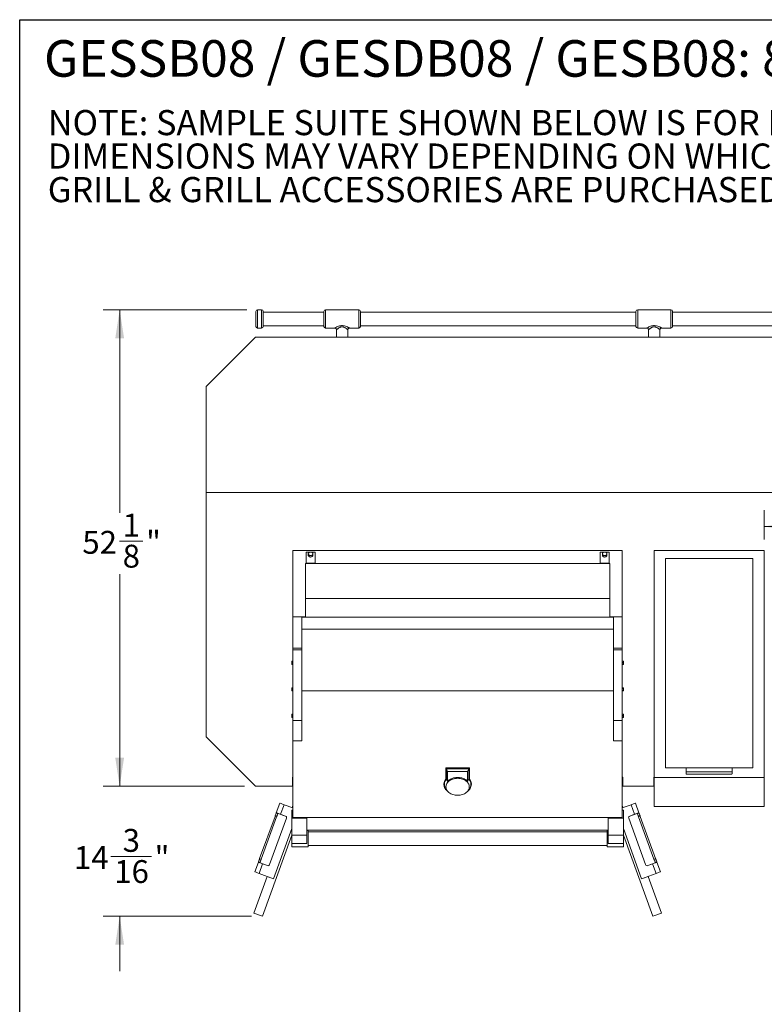
# Paper-space layout 'Sheet2' of a CAD drawing. Units: inches. Extents: x 9 to 255, y 9 to 195.
# Drawn here: x 9 to 90, y 87 to 195 of the extents above; entities that cross this region are included whole.
import ezdxf

# ---------------------------------------------------------------- set-up
doc = ezdxf.new("R2010")
doc.units = ezdxf.units.IN
doc.header["$MEASUREMENT"] = 0
doc.linetypes.add('SLD-Solid', pattern=[0])
doc.styles.add('SLDTEXTSTYLE0', font='ARIAL.TTF', dxfattribs={"width": 0.948})
doc.dimstyles.new('SLDDIMSTYLE0', dxfattribs={"dimtxt": 2.426758, "dimasz": 3.12, "dimexe": 0, "dimexo": 0.0625, "dimgap": 0.606689, "dimtad": 0, "dimtih": 1, "dimtoh": 1, "dimdec": 6, "dimrnd": 1e-09, "dimzin": 12, "dimdsep": 46, "dimlunit": 5, "dimtxsty": 'SLDTEXTSTYLE0', "dimsah": 1, "dimcen": 0.09, "dimadec": 0, "dimazin": 3, "dimtfac": 1, "dimtdec": 3, "dimtmove": 0, "dimatfit": 0, "dimfxl": 1, "dimfrac": 2, "dimtolj": 1, "dimtzin": 12, "dimarcsym": 0})
doc.dimstyles.new('SLDDIMSTYLE3', dxfattribs={"dimtxt": 2.426758, "dimasz": 3.12, "dimexe": 0, "dimexo": 0.0625, "dimgap": 0.606689, "dimtad": 0, "dimtih": 1, "dimtoh": 1, "dimdec": 6, "dimrnd": 1e-09, "dimzin": 12, "dimdsep": 46, "dimlunit": 5, "dimtxsty": 'SLDTEXTSTYLE0', "dimsah": 1, "dimcen": 0.09, "dimadec": 0, "dimazin": 3, "dimtfac": 1, "dimtdec": 3, "dimtofl": 0, "dimtmove": 0, "dimatfit": 3, "dimfxl": 1, "dimfrac": 2, "dimtolj": 1, "dimtzin": 12, "dimarcsym": 0})

# ---------------------------------------------------------------- blocks, each defined once
blk = doc.blocks.new('SW_NOTE_10')
at = {"color": 0, "linetype": 'Continuous', "lineweight": 0, "ltscale": 24, "char_height": 2.75, "attachment_point": 1, "style": 'SLDTEXTSTYLE0'}
for s, insert in [('NOTE: SAMPLE SUITE SHOWN BELOW IS FOR REFERENCE ONLY', (0, 3.54)), ('DIMENSIONS MAY VARY DEPENDING ON WHICH ACCESSORY IS INSTALLED', (0, -0.12)), ('GRILL & GRILL ACCESSORIES ARE PURCHASED SEPARATELY', (0, -3.79))]:
    blk.add_mtext(s, dxfattribs=dict(at, insert=insert))
blk = doc.blocks.new('_D_28')
at = {"color": 7, "linetype": 'SLD-Solid', "lineweight": 0, "ltscale": 24}
for p, q in [((33.82, 163.27), (18.13, 163.27)), ((19.93, 163.27), (19.93, 141.07)), ((19.91, 137.95), (22.47, 137.95)), ((19.93, 111.14), (19.93, 134.33)), ((33.58, 111.14), (18.13, 111.14))]:
    blk.add_line(p, q, dxfattribs=at)
for points in [[(19.93, 163.27), (19.45, 160.15), (20.41, 160.15)], [(19.93, 111.14), (20.41, 114.26), (19.45, 114.26)]]:
    blk.add_solid(points, dxfattribs=at)
at = {"color": 7, "linetype": 'SLD-Solid', "lineweight": 0, "ltscale": 24, "char_height": 2.5, "attachment_point": 1, "style": 'SLDTEXTSTYLE0'}
for s, insert in [('1', (20.26, 140.96)), ('52', (15.85, 139.08)), ('"', (22.82, 139.08)), ('8', (20.26, 137.56))]:
    blk.add_mtext(s, dxfattribs=dict(at, insert=insert))
blk = doc.blocks.new('_D_30')
at = {"color": 7, "linetype": 'SLD-Solid', "lineweight": 0, "ltscale": 24}
for p, q in [((90.38, 138.12), (90.38, 141.36)), ((105.88, 128.9), (105.88, 141.36)), ((90.38, 139.56), (105.88, 139.56)), ((105.88, 139.56), (108.79, 139.56)), ((112.84, 139.81), (115.4, 139.81))]:
    blk.add_line(p, q, dxfattribs=at)
for points in [[(90.38, 139.56), (93.5, 139.08), (93.5, 140.04)], [(105.88, 139.56), (102.76, 140.04), (102.76, 139.08)]]:
    blk.add_solid(points, dxfattribs=at)
at = {"color": 7, "linetype": 'SLD-Solid', "lineweight": 0, "ltscale": 24, "char_height": 2.5, "attachment_point": 1, "style": 'SLDTEXTSTYLE0'}
for s, insert in [('1', (113.2, 142.82)), ('15', (108.79, 140.94)), ('"', (115.76, 140.94)), ('2', (113.2, 139.42))]:
    blk.add_mtext(s, dxfattribs=dict(at, insert=insert))
blk = doc.blocks.new('_D_31')
at = {"color": 7, "linetype": 'SLD-Solid', "lineweight": 0, "ltscale": 24}
for p, q in [((19.93, 111.14), (19.93, 117.14)), ((33.58, 111.14), (18.13, 111.14)), ((18.98, 103.46), (23.4, 103.46)), ((34.33, 96.92), (18.13, 96.92)), ((19.93, 96.92), (19.93, 90.92))]:
    blk.add_line(p, q, dxfattribs=at)
for points in [[(19.93, 111.14), (20.41, 114.26), (19.45, 114.26)], [(19.93, 96.92), (19.45, 93.8), (20.41, 93.8)]]:
    blk.add_solid(points, dxfattribs=at)
at = {"color": 7, "linetype": 'SLD-Solid', "lineweight": 0, "ltscale": 24, "char_height": 2.5, "attachment_point": 1, "style": 'SLDTEXTSTYLE0'}
for s, insert in [('3', (20.26, 106.47)), ('14', (14.93, 104.59)), ('"', (23.75, 104.59)), ('16', (19.34, 103.06))]:
    blk.add_mtext(s, dxfattribs=dict(at, insert=insert))

psp = doc.layouts.new('Sheet2')

# ---------------------------------------------------------------- linework, layer by layer
at = {"color": 7, "linetype": 'SLD-Solid', "lineweight": 30, "ltscale": 24}
for p, q in [((9, 9.0731657), (9, 195)), ((9, 195), (255, 195))]:
    psp.add_line(p, q, dxfattribs=at)
at = {"color": 7, "linetype": 'SLD-Solid', "lineweight": 15, "ltscale": 24}
for p, q in [((34.8295618, 163.0785771), (34.8295618, 161.4535762)), ((35.4420629, 163.266076), (35.017063, 163.266076)), ((35.6295641, 163.0785771), (35.6295641, 161.4535762)), ((42.254564, 163.0160767), (35.6295641, 163.0160767)), ((42.254564, 163.0785771), (42.254564, 161.4535762)), ((46.0670648, 163.266076), (42.4420652, 163.266076)), ((46.2545637, 163.0785771), (46.2545637, 161.4535762)), ((76.3795641, 163.0160767), (46.2545637, 163.0160767)), ((76.3795641, 163.0785771), (76.3795641, 161.4535762)), ((80.1920641, 163.266076), (76.5670641, 163.266076)), ((80.3795641, 163.0785771), (80.3795641, 161.4535762)), ((110.5045645, 163.0160767), (80.3795641, 163.0160767)), ((35.017063, 161.2660773), (35.4420629, 161.2660773)), ((35.6295641, 161.5160766), (42.254564, 161.5160766)), ((42.4420652, 161.2660773), (43.444843, 161.2660773)), ((43.6295634, 161.0804746), (43.6295634, 160.2660757)), ((44.8795643, 160.2660757), (44.8795643, 161.0785761)), ((45.0670632, 161.2660773), (46.0670648, 161.2660773)), ((46.2545637, 161.5160766), (76.3795641, 161.5160766)), ((76.5670641, 161.2660773), (77.5698428, 161.2660773)), ((77.7545641, 161.0804746), (77.7545641, 160.2660757)), ((79.0045641, 160.2660757), (79.0045641, 161.0785761)), ((79.1920641, 161.2660773), (80.1920641, 161.2660773)), ((80.3795641, 161.5160766), (110.5045645, 161.5160766)), ((34.7795643, 160.2660757), (29.3795618, 154.8660755)), ((121.9795639, 160.2660757), (34.7795643, 160.2660757)), ((29.3795618, 154.8660755), (29.3795618, 143.2660765)), ((29.3795618, 143.2660765), (127.3795664, 143.2660765)), ((29.3795618, 143.2660765), (29.3795618, 116.5410762)), ((38.879566, 136.9230764), (38.879566, 129.6792217)), ((74.8795641, 136.9230764), (38.879566, 136.9230764)), ((74.8795641, 136.9230764), (74.8795641, 129.6792217)), ((78.3795641, 136.9230764), (78.3795641, 112.0897767)), ((90.3795642, 136.9230764), (78.3795641, 136.9230764)), ((90.3795642, 136.9230764), (90.3795642, 112.0897767)), ((40.7264089, 136.7553538), (40.3025635, 136.7553538)), ((40.3025635, 136.7553538), (40.3025635, 135.557504)), ((40.5525651, 136.5703013), (40.5525651, 136.4129715)), ((41.3025652, 136.7553538), (40.8787199, 136.7553538)), ((41.0525636, 136.4129715), (41.0525636, 136.5703013)), ((41.3025652, 136.7553538), (41.3025652, 135.557504)), ((72.4565643, 136.7553538), (72.8804085, 136.7553538)), ((72.4565643, 136.7553538), (72.4565643, 135.557504)), ((72.7065641, 136.5703013), (72.7065641, 136.4129715)), ((73.0327195, 136.7553538), (73.4565642, 136.7553538)), ((73.2065644, 136.4129715), (73.2065644, 136.5703013)), ((73.4565642, 136.7553538), (73.4565642, 135.557504)), ((89.1605636, 136.0480761), (79.5985641, 136.0480761)), ((79.5985641, 136.0480761), (79.5985641, 113.1730759)), ((89.1605636, 113.1730759), (89.1605636, 136.0480761)), ((73.5045641, 135.4933539), (40.254563, 135.4933539)), ((40.254563, 135.4933539), (40.254563, 131.6903541)), ((41.3025652, 135.557504), (40.3025635, 135.557504)), ((40.3025635, 135.557504), (40.3025635, 135.553354)), ((41.3025652, 135.553354), (40.3025635, 135.553354)), ((40.3025635, 135.553354), (40.3025635, 135.4933539)), ((41.3025652, 135.557504), (41.3025652, 135.553354)), ((41.3025652, 135.553354), (41.3025652, 135.4933539)), ((72.4565643, 135.557504), (73.4565642, 135.557504)), ((72.4565643, 135.557504), (72.4565643, 135.553354)), ((72.4565643, 135.553354), (73.4565642, 135.553354)), ((72.4565643, 135.553354), (72.4565643, 135.4933539)), ((73.4565642, 135.557504), (73.4565642, 135.553354)), ((73.4565642, 135.553354), (73.4565642, 135.4933539)), ((73.5045641, 135.4933539), (73.5045641, 131.6903541)), ((73.5045641, 131.6903541), (40.254563, 131.6903541)), ((40.254563, 131.6903541), (40.254563, 129.6261655)), ((73.5045641, 131.6903541), (73.5045641, 129.6261655)), ((38.879566, 129.6792217), (38.879566, 126.2608514)), ((38.879566, 129.6792217), (40.254563, 129.6792217)), ((73.906564, 129.6261655), (39.8525649, 129.6261655)), ((39.8525649, 129.6261655), (39.8525649, 128.3271274)), ((74.8795641, 129.6792217), (73.5045641, 129.6792217)), ((73.906564, 129.6261655), (73.906564, 128.3271274)), ((74.8795641, 129.6792217), (74.8795641, 126.2608514)), ((73.906564, 128.3271274), (39.8525649, 128.3271274)), ((39.8525649, 128.3271274), (39.8525649, 121.5771272)), ((73.906564, 128.3271274), (73.906564, 121.5771272)), ((39.8525649, 126.2608514), (38.879566, 126.2608514)), ((38.879566, 126.2608514), (38.879566, 126.0593666)), ((39.8525649, 126.0593666), (38.879566, 126.0593666)), ((38.879566, 126.0593666), (38.879566, 118.3446013)), ((74.8795641, 126.2608514), (73.906564, 126.2608514)), ((73.906564, 126.0593666), (74.8795641, 126.0593666)), ((74.8795641, 126.2608514), (74.8795641, 126.0593666)), ((74.8795641, 126.0593666), (74.8795641, 118.3446013)), ((38.7595636, 124.8159773), (38.879566, 124.8159773)), ((38.7595636, 124.8159773), (38.7595636, 124.6931267)), ((38.7595636, 124.6931267), (38.879566, 124.6931267)), ((38.7595636, 124.6931267), (38.7595636, 124.5176103)), ((38.7595636, 124.5176103), (38.879566, 124.5176103)), ((38.7595636, 124.5176103), (38.7595636, 124.4649441)), ((38.7595636, 124.4649441), (38.879566, 124.4649441)), ((74.9995642, 124.8159773), (74.8795641, 124.8159773)), ((74.9995642, 124.6931267), (74.8795641, 124.6931267)), ((74.9995642, 124.5176103), (74.8795641, 124.5176103)), ((74.9995642, 124.4649441), (74.8795641, 124.4649441)), ((74.9995642, 124.8159773), (74.9995642, 124.6931267)), ((74.9995642, 124.6931267), (74.9995642, 124.5176103)), ((74.9995642, 124.5176103), (74.9995642, 124.4649441)), ((38.7595636, 121.9174844), (38.879566, 121.9174844)), ((38.7595636, 121.9174844), (38.7595636, 121.7946337)), ((38.7595636, 121.7946337), (38.879566, 121.7946337)), ((38.7595636, 121.7946337), (38.7595636, 121.6191168)), ((74.9995642, 121.9174844), (74.8795641, 121.9174844)), ((74.9995642, 121.7946337), (74.8795641, 121.7946337)), ((74.9995642, 121.9174844), (74.9995642, 121.7946337)), ((74.9995642, 121.7946337), (74.9995642, 121.6191168)), ((38.7595636, 121.6191168), (38.879566, 121.6191168)), ((38.7595636, 121.6191168), (38.7595636, 121.5664512)), ((38.7595636, 121.5664512), (38.879566, 121.5664512)), ((73.906564, 121.5771272), (39.8525649, 121.5771272)), ((39.8525649, 121.5771272), (39.8525649, 116.0942256)), ((73.906564, 121.5771272), (73.906564, 116.0942256)), ((74.9995642, 121.6191168), (74.8795641, 121.6191168)), ((74.9995642, 121.5664512), (74.8795641, 121.5664512)), ((74.9995642, 121.6191168), (74.9995642, 121.5664512)), ((38.7595636, 119.0189915), (38.879566, 119.0189915)), ((38.7595636, 119.0189915), (38.7595636, 118.8961402)), ((38.7595636, 118.8961402), (38.879566, 118.8961402)), ((38.7595636, 118.8961402), (38.7595636, 118.7206245)), ((38.7595636, 118.7206245), (38.879566, 118.7206245)), ((38.7595636, 118.7206245), (38.7595636, 118.6679577)), ((38.7595636, 118.6679577), (38.879566, 118.6679577)), ((74.9995642, 119.0189915), (74.8795641, 119.0189915)), ((74.9995642, 118.8961402), (74.8795641, 118.8961402)), ((74.9995642, 118.7206245), (74.8795641, 118.7206245)), ((74.9995642, 118.6679577), (74.8795641, 118.6679577)), ((74.9995642, 119.0189915), (74.9995642, 118.8961402)), ((74.9995642, 118.8961402), (74.9995642, 118.7206245)), ((74.9995642, 118.7206245), (74.9995642, 118.6679577)), ((39.8525649, 118.3446013), (38.879566, 118.3446013)), ((38.879566, 118.3446013), (38.879566, 116.0942256)), ((39.8525649, 118.3446013), (39.8525649, 116.0942256)), ((73.906564, 118.3446013), (74.8795641, 118.3446013)), ((73.906564, 118.3446013), (73.906564, 116.0942256)), ((74.8795641, 118.3446013), (74.8795641, 116.0942256)), ((29.3795618, 116.5410762), (34.7795643, 111.1410761)), ((38.879566, 116.0942256), (38.879566, 107.7435116)), ((38.879566, 116.0942256), (39.8525649, 116.0942256)), ((74.8795641, 116.0942256), (73.906564, 116.0942256)), ((74.8795641, 116.0942256), (74.8795641, 107.7435116)), ((58.1610632, 113.1408378), (55.5980634, 113.1408378)), ((55.5980634, 113.0808213), (55.5980634, 113.1408378)), ((58.1610632, 113.0808213), (58.1610632, 113.1408378)), ((79.5985641, 113.1730759), (89.1605636, 113.1730759)), ((81.8795641, 113.1730759), (81.8795641, 112.7355766)), ((86.8795643, 113.1730759), (86.8795643, 112.7355766)), ((38.879566, 112.1410766), (38.8170656, 112.1410766)), ((38.8170656, 112.1410766), (38.8170656, 111.1410761)), ((58.1610632, 113.0808213), (55.5980634, 113.0808213)), ((55.5980634, 113.0808213), (55.5980634, 111.9140111)), ((55.7820306, 112.7502032), (55.649063, 113.0435226)), ((58.1100636, 113.0435226), (55.649063, 113.0435226)), ((55.649063, 113.0435226), (55.649063, 111.9034594)), ((57.9770984, 112.7502032), (55.7820306, 112.7502032)), ((55.7820306, 112.7502032), (55.7820306, 111.6788895)), ((57.9770984, 112.7502032), (58.1100636, 113.0435226)), ((57.9770984, 111.6788895), (57.9770984, 112.7502032)), ((58.1100636, 111.9034594), (58.1100636, 113.0435226)), ((58.1610632, 111.9140111), (58.1610632, 113.0808213)), ((74.9420642, 112.1410766), (74.8795641, 112.1410766)), ((74.9420642, 111.1410761), (74.9420642, 112.1410766)), ((78.3795641, 112.1410766), (78.3170641, 112.1410766)), ((78.3170641, 112.1410766), (78.3170641, 111.1410761)), ((90.3795642, 112.0897767), (78.3795641, 112.0897767)), ((78.3795641, 112.0897767), (78.3795641, 108.9230758)), ((86.8795643, 112.7355766), (81.8795641, 112.7355766)), ((81.8795641, 112.7355766), (81.8795641, 112.4985789)), ((86.8170639, 112.4647216), (81.9420642, 112.4647216)), ((86.8795643, 112.7355766), (86.8795643, 112.4985789)), ((90.4420646, 112.1410766), (90.3795642, 112.1410766)), ((90.3795642, 112.0897767), (90.3795642, 108.9230758)), ((34.7795643, 111.1410761), (38.8170656, 111.1410761)), ((55.3795631, 111.4038716), (55.3795631, 111.3438563)), ((55.7820306, 111.6788895), (55.649063, 111.9034594)), ((57.9770984, 111.6788895), (58.1100636, 111.9034594)), ((58.3795635, 111.3438563), (58.3795635, 111.4038716)), ((74.9420642, 111.1410761), (78.3170641, 111.1410761)), ((55.6213304, 110.8182736), (55.7744603, 110.6221919)), ((57.9846686, 110.6221919), (58.1377986, 110.8182736)), ((37.4384618, 109.2879877), (37.0552603, 108.2351537)), ((37.9112956, 109.1251801), (37.5297085, 108.0767837)), ((38.879566, 108.7727571), (37.9112956, 109.1251801)), ((38.790206, 108.8052816), (38.879566, 109.050794)), ((38.879566, 108.7727571), (38.790206, 108.8052816)), ((74.8795641, 108.7727571), (75.8478348, 109.1251801)), ((74.8795641, 109.050794), (74.9689233, 108.8052816)), ((74.9689233, 108.8052816), (74.8795641, 108.7727571)), ((75.8478348, 109.1251801), (76.2294195, 108.0767837)), ((76.3206661, 109.2879877), (76.7038666, 108.2351537)), ((90.3795642, 108.9230758), (78.3795641, 108.9230758)), ((36.9134857, 107.845628), (35.2332448, 103.2292107)), ((35.4094399, 103.1650817), (37.0896761, 107.781499)), ((36.9134857, 107.845628), (37.0896761, 107.781499)), ((36.9588321, 107.9702158), (37.0383551, 108.1886997)), ((37.1350225, 107.9060868), (36.9588321, 107.9702158)), ((37.0383551, 108.1886997), (37.2145455, 108.1245707)), ((37.0587661, 108.2396804), (37.0552603, 108.2351537)), ((37.2359515, 108.1751924), (37.0587661, 108.2396804)), ((37.2145455, 108.1245707), (37.1350225, 107.9060868)), ((37.2314553, 108.1710248), (37.2359515, 108.1751924)), ((38.0582844, 107.8843992), (37.5297085, 108.0767837)), ((37.7407184, 107.9976621), (38.0575382, 107.8823482)), ((38.0582844, 107.8843992), (38.0575382, 107.8823482)), ((38.879566, 108.5402802), (38.7545652, 108.5402802)), ((38.7545652, 108.5402802), (38.7545652, 107.6625901)), ((74.8795641, 107.7435116), (38.879566, 107.7435116)), ((38.879566, 107.7435116), (38.879566, 107.7154505)), ((40.4015636, 107.7154505), (40.4015636, 107.6625901)), ((73.3575642, 107.7154505), (73.3575642, 107.6625901)), ((74.8795641, 108.5402802), (75.004564, 108.5402802)), ((74.8795641, 107.7435116), (74.8795641, 107.7154505)), ((75.004564, 108.5402802), (75.004564, 107.6625901)), ((75.7008425, 107.8843992), (76.2294195, 108.0767837)), ((75.7008425, 107.8843992), (75.7015887, 107.8823482)), ((76.0184088, 107.9976621), (75.7015887, 107.8823482)), ((76.5231789, 108.1751924), (76.7003621, 108.2396804)), ((76.5276743, 108.1710248), (76.5231789, 108.1751924)), ((76.7207748, 108.1886997), (76.5445825, 108.1245707)), ((76.5445825, 108.1245707), (76.6241042, 107.9060868)), ((76.6241042, 107.9060868), (76.8002965, 107.9702158)), ((76.8456424, 107.845628), (76.6694501, 107.781499)), ((76.6694501, 107.781499), (78.3496888, 103.1650817)), ((76.7003621, 108.2396804), (76.7038666, 108.2351537)), ((76.8002965, 107.9702158), (76.7207748, 108.1886997)), ((78.5258811, 103.2292107), (76.8456424, 107.845628)), ((38.1703411, 107.6440493), (36.3256243, 102.5757373)), ((40.4015636, 107.6625901), (38.7545652, 107.6625901)), ((38.7545652, 107.6625901), (38.7545652, 105.7759647)), ((40.4015636, 107.6625901), (40.4015636, 105.7759647)), ((73.3575642, 107.6625901), (75.004564, 107.6625901)), ((73.3575642, 107.6625901), (73.3575642, 105.7759647)), ((75.004564, 107.6625901), (75.004564, 105.7759647)), ((77.4335034, 102.5757373), (75.5887887, 107.6440493)), ((35.5293767, 96.9224268), (38.7545652, 105.783556)), ((36.758814, 101.0312261), (38.7545652, 106.5145061)), ((36.7608649, 101.0304798), (38.7545652, 106.5081279)), ((40.4015636, 105.7759647), (38.7545652, 105.7759647)), ((38.7545652, 105.7759647), (38.7545652, 104.8725835)), ((73.3575642, 106.3559554), (40.4015636, 106.3559554)), ((40.5265644, 106.3128312), (40.4015636, 106.3128312)), ((40.4015636, 105.7759647), (40.4015636, 104.8725835)), ((40.5265644, 104.5128319), (40.5265644, 106.3128312)), ((73.232564, 106.1628317), (40.5265644, 106.1628317)), ((73.3575642, 106.3128312), (73.232564, 106.3128312)), ((73.232564, 104.5128319), (73.232564, 106.3128312)), ((73.3575642, 105.7759647), (75.004564, 105.7759647)), ((73.3575642, 105.7759647), (73.3575642, 104.8725835)), ((75.004564, 106.5145061), (77.000315, 101.0312261)), ((75.004564, 106.5081279), (76.9982647, 101.0304798)), ((75.004564, 105.783556), (78.2297511, 96.9224268)), ((75.004564, 105.7759647), (75.004564, 104.8725835)), ((40.4015636, 104.8725835), (38.7545652, 104.8725835)), ((38.7545652, 104.8725835), (38.7545652, 104.5128319)), ((38.7545652, 104.5128319), (40.5265644, 104.5128319)), ((40.5265644, 104.6628315), (73.232564, 104.6628315)), ((73.232564, 104.5128319), (75.004564, 104.5128319)), ((73.3575642, 104.8725835), (75.004564, 104.8725835)), ((75.004564, 104.8725835), (75.004564, 104.5128319)), ((34.7082687, 101.7868511), (35.0914702, 102.839685)), ((35.091245, 102.8339639), (35.0914702, 102.839685)), ((35.2684303, 102.7694735), (35.091245, 102.8339639)), ((35.1879031, 103.1046229), (35.1083801, 102.886139)), ((35.1083801, 102.886139), (35.2845705, 102.8220101)), ((35.1751326, 101.6076382), (35.556715, 102.6560346)), ((35.3640934, 103.040494), (35.1879031, 103.1046229)), ((35.2332448, 103.2292107), (35.4094399, 103.1650817)), ((35.2676653, 102.775556), (35.2684303, 102.7694735)), ((35.2845705, 102.8220101), (35.3640934, 103.040494)), ((36.0852956, 102.4636477), (35.556715, 102.6560346)), ((35.769222, 102.5810102), (36.0860418, 102.4656987)), ((36.0852956, 102.4636477), (36.0860418, 102.4656987)), ((77.9899083, 102.5810102), (77.673088, 102.4656987)), ((77.6738343, 102.4636477), (77.673088, 102.4656987)), ((77.6738343, 102.4636477), (78.2024114, 102.6560346)), ((78.583996, 101.6076382), (78.2024114, 102.6560346)), ((78.5258811, 103.2292107), (78.3496888, 103.1650817)), ((78.3950347, 103.040494), (78.571227, 103.1046229)), ((78.4745564, 102.8220101), (78.3950347, 103.040494)), ((78.6507487, 102.886139), (78.4745564, 102.8220101)), ((78.4906991, 102.7694735), (78.6678823, 102.8339639)), ((78.4914645, 102.775556), (78.4906991, 102.7694735)), ((78.571227, 103.1046229), (78.6507487, 102.886139)), ((78.6678823, 102.8339639), (78.6676568, 102.839685)), ((79.0508573, 101.7868511), (78.6676568, 102.839685)), ((34.5896836, 97.2644472), (36.054043, 101.2877419)), ((36.7608649, 101.0304798), (35.1751326, 101.6076382)), ((36.054043, 101.2877419), (36.758814, 101.0312261)), ((76.9982647, 101.0304798), (78.583996, 101.6076382)), ((77.000315, 101.0312261), (77.7050845, 101.2877419)), ((77.7050845, 101.2877419), (79.1694437, 97.2644472)), ((35.5293767, 96.9224268), (34.5896836, 97.2644472)), ((78.2297511, 96.9224268), (79.1694437, 97.2644472))]:
    psp.add_line(p, q, dxfattribs=at)
at = {"color": 8, "linetype": 'SLD-Solid', "lineweight": 15, "ltscale": 24}
for p, q in [((35.017063, 161.2660773), (35.017063, 163.266076)), ((35.4420629, 163.266076), (35.4420629, 161.2660773)), ((42.4420652, 163.266076), (42.4420652, 161.2660773)), ((46.0670648, 161.2660773), (46.0670648, 163.266076)), ((76.5670641, 163.266076), (76.5670641, 161.2660773)), ((80.1920641, 161.2660773), (80.1920641, 163.266076))]:
    psp.add_line(p, q, dxfattribs=at)
at = {"color": 8, "linetype": 'SLD-Solid', "lineweight": 15, "ltscale": 24, "flags": 128}
for points in [[(43.444843, 161.2676754), (43.4470418, 161.2689402), (43.4682906, 161.2810559), (43.5061701, 161.3022085), (43.5764965, 161.3398463), (43.6688649, 161.3856668), (43.7577603, 161.4253133), (43.8574456, 161.4637723), (43.9654309, 161.4972213), (44.0825118, 161.5225392), (44.1861933, 161.5345235), (44.2936788, 161.5360488), (44.3970671, 161.5269838), (44.4996223, 161.5081567), (44.6320901, 161.4705095), (44.7566168, 161.4231051), (44.8461012, 161.3829024), (44.926002, 161.3432771), (44.9811034, 161.3141412), (45.0253165, 161.2897948), (45.0532767, 161.2739832), (45.066439, 161.2664364), (45.0670632, 161.2660773), (45.0670632, 161.2660773)], [(77.5698428, 161.2676754), (77.5720409, 161.2689402), (77.5932911, 161.2810559), (77.6311707, 161.3022085), (77.7014971, 161.3398463), (77.7938655, 161.3856668), (77.882761, 161.4253133), (77.9824452, 161.4637723), (78.0904307, 161.4972213), (78.2075128, 161.5225392), (78.3111931, 161.5345235), (78.4186796, 161.5360488), (78.5220681, 161.5269838), (78.6246212, 161.5081567), (78.7570909, 161.4705095), (78.8816169, 161.4231051), (78.9711017, 161.3829024), (79.0510027, 161.3432771), (79.1061028, 161.3141412), (79.1503154, 161.2897948), (79.1782768, 161.2739832), (79.1914393, 161.2664364), (79.1920641, 161.2660773), (79.1920641, 161.2660773)]]:
    psp.add_lwpolyline(points, dxfattribs=at)
at = {"color": 7, "linetype": 'SLD-Solid', "lineweight": 15, "ltscale": 24, "flags": 128}
for points in [[(40.8025644, 136.218685), (40.7427345, 136.2243304), (40.6863823, 136.2409393), (40.6367837, 136.2675455), (40.5968181, 136.3026037), (40.5688109, 136.3440765), (40.5543861, 136.3895526), (40.5525651, 136.4129715)], [(40.8025644, 136.3760148), (40.7427345, 136.3816603), (40.6863823, 136.3982692), (40.6367837, 136.424876), (40.5968181, 136.4599342), (40.5688109, 136.5014064), (40.5543861, 136.5468831), (40.5543861, 136.5937202), (40.5688109, 136.6391963), (40.5968181, 136.6806685), (40.6367837, 136.7157267), (40.6863823, 136.7423335), (40.7427345, 136.7589424), (40.8025644, 136.7645878), (40.862392, 136.7589424), (40.9187442, 136.7423335), (40.9683451, 136.7157267), (41.0083107, 136.6806685), (41.0363178, 136.6391963), (41.0507403, 136.5937202), (41.0507403, 136.5468831), (41.0363178, 136.5014064), (41.0083107, 136.4599342), (40.9683451, 136.424876), (40.9187442, 136.3982692), (40.862392, 136.3816603), (40.8025644, 136.3760148)], [(41.0525636, 136.4129715), (41.0507403, 136.3895526), (41.0363178, 136.3440765), (41.0083107, 136.3026037), (40.9683451, 136.2675455), (40.9187442, 136.2409393), (40.862392, 136.2243304), (40.8025644, 136.218685)], [(72.7065641, 136.4129715), (72.7083869, 136.3895526), (72.7228099, 136.3440765), (72.7508182, 136.3026037), (72.7907833, 136.2675455), (72.840383, 136.2409393), (72.8967352, 136.2243304), (72.956564, 136.218685)], [(72.956564, 136.3760148), (73.0163933, 136.3816603), (73.0727449, 136.3982692), (73.1223447, 136.424876), (73.1623103, 136.4599342), (73.190318, 136.5014064), (73.2047411, 136.5468831), (73.2047411, 136.5937202), (73.190318, 136.6391963), (73.1623103, 136.6806685), (73.1223447, 136.7157267), (73.0727449, 136.7423335), (73.0163933, 136.7589424), (72.956564, 136.7645878), (72.8967352, 136.7589424), (72.840383, 136.7423335), (72.7907833, 136.7157267), (72.7508182, 136.6806685), (72.7228099, 136.6391963), (72.7083869, 136.5937202), (72.7083869, 136.5468831), (72.7228099, 136.5014064), (72.7508182, 136.4599342), (72.7907833, 136.424876), (72.840383, 136.3982692), (72.8967352, 136.3816603), (72.956564, 136.3760148)], [(72.956564, 136.218685), (73.0163933, 136.2243304), (73.0727449, 136.2409393), (73.1223447, 136.2675455), (73.1623103, 136.3026037), (73.190318, 136.3440765), (73.2047411, 136.3895526), (73.2065644, 136.4129715)], [(57.9770984, 111.6788895), (57.8959328, 111.7592138), (57.8038225, 111.8329535), (57.7017577, 111.8993141), (57.5908415, 111.9575823), (57.4722658, 112.0071304), (57.3473049, 112.0474258), (57.2173104, 112.0780318), (57.0836787, 112.0986212), (56.9478482, 112.1089722), (56.8112808, 112.1089722), (56.6754502, 112.0986212), (56.5418185, 112.0780318), (56.4118217, 112.0474258), (56.2868632, 112.0071304), (56.1682875, 111.9575823), (56.0573688, 111.8993141), (55.9553065, 111.8329535), (55.8631962, 111.7592138), (55.7820306, 111.6788895)], [(81.8795641, 112.4985789), (81.880765, 112.4919743), (81.8843216, 112.485622), (81.8900973, 112.4797695), (81.8978699, 112.4746385), (81.907341, 112.4704275), (81.9181464, 112.4672994), (81.9298711, 112.4653728), (81.9420642, 112.4647216)], [(86.8170639, 112.4647216), (86.829257, 112.4653728), (86.840982, 112.4672994), (86.8517871, 112.4704275), (86.8612581, 112.4746385), (86.8690308, 112.4797695), (86.8748064, 112.485622), (86.8783634, 112.4919743), (86.8795643, 112.4985789)], [(55.5980634, 111.9140111), (55.5290816, 111.8213106), (55.472598, 111.7241914), (55.4291359, 111.6235522), (55.3990989, 111.5203236), (55.3827639, 111.4154628), (55.3802812, 111.309938), (55.3916765, 111.2047275), (55.4168418, 111.1008054), (55.455545, 110.9991326), (55.5074292, 110.90065), (55.5720134, 110.8062693), (55.6486969, 110.7168647), (55.7367756, 110.6332633), (55.8224444, 110.5655581)], [(56.8795633, 110.1530505), (57.0125919, 110.1581498), (57.1441633, 110.1733912), (57.2728366, 110.1986058), (57.3971991, 110.2335191), (57.5158898, 110.2777486), (57.627611, 110.3308108), (57.7311353, 110.3921215), (57.8253294, 110.4610106), (57.9091631, 110.5367237), (57.9817142, 110.6184302), (58.0421894, 110.7052359), (58.0899295, 110.7961893), (58.1244063, 110.8902943), (58.1452445, 110.9865194), (58.1522163, 111.0838099), (58.1452445, 111.1811016), (58.1244063, 111.2773255), (58.0899295, 111.3714305), (58.0421894, 111.4623839), (57.9817142, 111.5491896), (57.9091631, 111.6308972), (57.8253294, 111.7066104), (57.7311353, 111.7754995), (57.627611, 111.8368102), (57.5158898, 111.8898712), (57.3971991, 111.9341018), (57.2728366, 111.9690151), (57.1441633, 111.994231), (57.0125919, 112.0094712), (56.8795633, 112.0145705), (56.7465346, 112.0094712), (56.6149656, 111.994231), (56.4862923, 111.9690151), (56.3619298, 111.9341018), (56.2432368, 111.8898712), (56.131518, 111.8368102), (56.0279936, 111.7754995), (55.9337995, 111.7066104), (55.8499658, 111.6308972), (55.7774147, 111.5491896), (55.7169372, 111.4623839), (55.6691995, 111.3714305), (55.6347226, 111.2773255), (55.6138821, 111.1811016), (55.6069103, 111.0838099), (55.6138821, 110.9865194), (55.6347226, 110.8902943), (55.6691995, 110.7961893), (55.7169372, 110.7052359), (55.7774147, 110.6184302), (55.8499658, 110.5367237), (55.9337995, 110.4610106), (56.0279936, 110.3921215), (56.131518, 110.3308108), (56.2432368, 110.2777486), (56.3619298, 110.2335191), (56.4862923, 110.1986058), (56.6149656, 110.1733912), (56.7465346, 110.1581498), (56.8795633, 110.1530505)], [(57.9366845, 110.5655581), (58.0223533, 110.6332633), (58.1104297, 110.7168647), (58.1871156, 110.8062693), (58.2516998, 110.90065), (58.3035816, 110.9991326), (58.3422871, 111.1008054), (58.3674525, 111.2047275), (58.3788477, 111.309938), (58.376365, 111.4154628), (58.36003, 111.5203236), (58.329993, 111.6235522), (58.2865309, 111.7241914), (58.2300473, 111.8213106), (58.1610632, 111.9140111)], [(36.9588321, 107.9702158), (36.954167, 107.9574031), (36.9491124, 107.9435157), (36.9437151, 107.928685), (36.9380268, 107.913054), (36.9320992, 107.8967754), (36.925998, 107.8800016), (36.91977, 107.8628993), (36.9134857, 107.845628)], [(37.0552603, 108.2351537), (37.0540729, 108.2318919), (37.0526039, 108.227858), (37.0508627, 108.2230685), (37.0488539, 108.2175469), (37.0465871, 108.2113189), (37.0440715, 108.2044151), (37.0413259, 108.1968613), (37.0383551, 108.1886997)], [(37.0896761, 107.781499), (37.0959651, 107.7987703), (37.1021884, 107.8158726), (37.1082943, 107.8326464), (37.1142172, 107.848925), (37.1199102, 107.864556), (37.1253074, 107.8793868), (37.1303621, 107.8932742), (37.1350225, 107.9060868)], [(37.2145455, 108.1245707), (37.2175163, 108.1327347), (37.2202666, 108.1402861), (37.2227775, 108.14719), (37.2250443, 108.1534179), (37.227053, 108.1589396), (37.2287989, 108.1637291), (37.2302679, 108.1677629), (37.2314553, 108.1710248)], [(76.5445825, 108.1245707), (76.5416113, 108.1327347), (76.5388628, 108.1402861), (76.5363494, 108.14719), (76.5340827, 108.1534179), (76.5320733, 108.1589396), (76.5303303, 108.1637291), (76.5288617, 108.1677629), (76.5276743, 108.1710248)], [(76.6694501, 107.781499), (76.6631643, 107.7987703), (76.6569391, 107.8158726), (76.6508345, 107.8326464), (76.6449091, 107.848925), (76.6392199, 107.864556), (76.6338219, 107.8793868), (76.6287671, 107.8932742), (76.6241042, 107.9060868)], [(76.7038666, 108.2351537), (76.705054, 108.2318919), (76.7065226, 108.227858), (76.7082657, 108.2230685), (76.7102752, 108.2175469), (76.7125417, 108.2113189), (76.7150551, 108.2044151), (76.7178038, 108.1968613), (76.7207748, 108.1886997)], [(76.8002965, 107.9702158), (76.8049596, 107.9574031), (76.8100144, 107.9435157), (76.8154122, 107.928685), (76.8211014, 107.913054), (76.8270268, 107.8967754), (76.8331314, 107.8800016), (76.8393566, 107.8628993), (76.8456424, 107.845628)], [(35.0914702, 102.839685), (35.0926576, 102.8429468), (35.0941266, 102.846983), (35.0958725, 102.8517702), (35.0978813, 102.8572918), (35.1001481, 102.8635198), (35.102659, 102.870426), (35.1054093, 102.8779774), (35.1083801, 102.886139)], [(35.1879031, 103.1046229), (35.1925635, 103.1174356), (35.1976181, 103.131323), (35.2030154, 103.1461538), (35.2087084, 103.1617847), (35.2146313, 103.1780657), (35.2207372, 103.1948371), (35.2269605, 103.2119418), (35.2332448, 103.2292107)], [(35.2845705, 102.8220101), (35.2815997, 102.8138485), (35.2788541, 102.806297), (35.2763385, 102.7993908), (35.2740717, 102.7931628), (35.2720629, 102.7876412), (35.2703217, 102.7828541), (35.2688527, 102.7788178), (35.2676653, 102.775556)], [(35.4094399, 103.1650817), (35.4031556, 103.1478128), (35.3969276, 103.1307082), (35.3908217, 103.1139367), (35.3848988, 103.0976558), (35.3792105, 103.0820248), (35.3738132, 103.067194), (35.3687586, 103.0533066), (35.3640934, 103.040494)], [(78.3496888, 103.1650817), (78.3559745, 103.1478128), (78.3621997, 103.1307082), (78.3683044, 103.1139367), (78.3742298, 103.0976558), (78.3799189, 103.0820248), (78.3853168, 103.067194), (78.3903716, 103.0533066), (78.3950347, 103.040494)], [(78.4745564, 102.8220101), (78.4775274, 102.8138485), (78.480276, 102.806297), (78.4827894, 102.7993908), (78.4850561, 102.7931628), (78.4870655, 102.7876412), (78.4888085, 102.7828541), (78.4902771, 102.7788178), (78.4914645, 102.775556)], [(78.571227, 103.1046229), (78.566564, 103.1174356), (78.5615092, 103.131323), (78.5561112, 103.1461538), (78.5504221, 103.1617847), (78.5444967, 103.1780657), (78.538392, 103.1948371), (78.5321668, 103.2119418), (78.5258811, 103.2292107)], [(78.6676568, 102.839685), (78.6664695, 102.8429468), (78.6650009, 102.846983), (78.6632579, 102.8517702), (78.6612484, 102.8572918), (78.6589818, 102.8635198), (78.6564684, 102.870426), (78.6537198, 102.8779774), (78.6507487, 102.886139)]]:
    psp.add_lwpolyline(points, dxfattribs=at)
at = {"color": 7, "linetype": 'SLD-Solid', "lineweight": 15, "ltscale": 576}
for centre, radius, start, end in [((35.0170641, 163.0785763), 0.1875, 90, 180), ((35.4420641, 163.0785763), 0.1875, 0, 90), ((42.4420641, 163.0785763), 0.1875, 90, 180), ((46.0670641, 163.0785763), 0.1875, 0, 90), ((76.5670641, 163.0785763), 0.1875, 90, 180), ((80.1920641, 163.0785763), 0.1875, 0, 90), ((35.0170641, 161.4535763), 0.1875, 180, 270), ((35.4420641, 161.4535763), 0.1875, 270, 0), ((42.4420641, 161.4535763), 0.1875, 180, 270), ((46.0670641, 161.4535763), 0.1875, 270, 0), ((76.5670641, 161.4535763), 0.1875, 180, 270), ((80.1920641, 161.4535763), 0.1875, 270, 0), ((56.2700954, 111.3895384), 0.8906476, 138.985459385, 179.077899493), ((56.2631284, 111.3448193), 0.8301537, 137.705944344, 219.366235773), ((57.4949975, 111.3447923), 0.8309123, 320.679070361, 42.248997157), ((57.4890883, 111.3895603), 0.8905902, 0.920751242, 41.01588988)]:
    psp.add_arc(centre, radius, start, end, dxfattribs=at)
for centre, major_axis, ratio, start_param, end_param in [((37.9083083, 109.1169787), (0.4698463, -0.1710101), 0.0174550649, 1.5707963268, 3.1415926536), ((75.8508199, 109.1169787), (0.4698463, 0.1710101), 0.0174550649, 0, 1.5707963268), ((37.5267237, 108.0685836), (0.4698463, -0.1710101), 0.0174550649, 1.5707963268, 3.0580281577), ((37.5267237, 108.0685836), (0.2936539, -0.1068813), 0.0174550649, 2.1118958528, 3.0076448247), ((37.7362418, 107.9853595), (0.7047695, -0.2565151), 0.0174550649, 1.5707963268, 2.1118958528), ((37.993401, 107.7061289), (-0.0641385, -0.1762192), 0.9998476952, 1.5707963268, 3.1415926536), ((37.9941472, 107.7081792), (-0.0641385, -0.1762192), 0.9998476952, 1.5707963268, 3.1415926536), ((75.764981, 107.7081792), (0.0641385, -0.1762192), 0.9998476952, 3.1415926536, 4.7123889804), ((75.7657272, 107.7061289), (0.0641385, -0.1762192), 0.9998476952, 3.1415926536, 4.7123889804), ((76.0228864, 107.9853595), (0.7047695, 0.2565151), 0.0174550649, 1.0296968008, 1.5707963268), ((76.2324045, 108.0685836), (0.4698463, 0.1710101), 0.0174550649, 0.0835644959, 1.5707963268), ((76.2324045, 108.0685836), (0.2936539, 0.1068813), 0.0174550649, 0.1339478289, 1.0296968008), ((35.5597018, 102.6642353), (0.4698463, -0.1710101), 0.0174550649, 3.2251571495, 4.7123889804), ((35.5597018, 102.6642353), (0.2936539, -0.1068813), 0.0174550649, 3.2755404825, 4.1712894544), ((35.7736974, 102.593313), (0.7047695, -0.2565151), 0.0174550649, 4.1712894544, 4.7123889804), ((36.1494325, 102.639867), (0.0641385, 0.1762192), 0.9998476952, 3.1415926536, 4.7123889804), ((36.1501787, 102.6419173), (0.0641385, 0.1762192), 0.9998476952, 3.1415926536, 4.7123889804), ((77.6089495, 102.6419173), (-0.0641385, 0.1762192), 0.9998476952, 1.5707963268, 3.1415926536), ((77.6096957, 102.639867), (-0.0641385, 0.1762192), 0.9998476952, 1.5707963268, 3.1415926536), ((77.9854308, 102.593313), (0.7047695, 0.2565151), 0.0174550649, 4.7123889804, 5.2534885063), ((78.1994264, 102.6642353), (0.4698463, 0.1710101), 0.0174550649, 4.7123889804, 6.1996208113), ((78.1994264, 102.6642353), (0.2936539, 0.1068813), 0.0174550649, 5.2534885063, 6.1492374783), ((35.1781172, 101.6158402), (0.4698463, -0.1710101), 0.0174550649, 3.1415926536, 4.7123889804), ((78.581011, 101.6158402), (0.4698463, 0.1710101), 0.0174550649, 4.7123889804, 6.2831853072)]:
    psp.add_ellipse(centre, major_axis=major_axis, ratio=ratio, start_param=start_param, end_param=end_param, dxfattribs=at)
at = {"color": 7, "linetype": 'SLD-Solid', "lineweight": 15, "ltscale": 24}
for points, knots in [([(43.4448477, 161.2650964), (43.4501243, 161.265254), (43.4689404, 161.265816), (43.5014363, 161.2577225), (43.5405621, 161.2402507), (43.5758377, 161.21253), (43.6045775, 161.1761391), (43.6223474, 161.1347763), (43.6298491, 161.1018272), (43.6289612, 161.0842499), (43.6287749, 161.0805614)], [0, 0, 0, 0, 0.05467042627, 0.19495237306, 0.34196489733, 0.49722985716, 0.65550831825, 0.81763050975, 0.96173028779, 1, 1, 1, 1]), ([(44.8804279, 161.0787474), (44.8805953, 161.0892191), (44.8810027, 161.1146935), (44.8935899, 161.1540188), (44.9167485, 161.1939978), (44.948657, 161.2262373), (44.9847891, 161.2487508), (45.0207523, 161.26123), (45.0483651, 161.2663018), (45.0635407, 161.2656668), (45.0673002, 161.2655094)], [0, 0, 0, 0, 0.1065067945, 0.2590979051, 0.4147317095, 0.5746475366, 0.716736429, 0.8451662588, 0.9616433166, 1, 1, 1, 1]), ([(77.5698482, 161.2650964), (77.5751246, 161.2652539), (77.5939403, 161.2658156), (77.6264375, 161.2577262), (77.6655619, 161.24025), (77.7008386, 161.2125305), (77.7295763, 161.1761392), (77.7473491, 161.1347775), (77.754847, 161.101828), (77.7539618, 161.0842499), (77.753776, 161.0805614)], [0, 0, 0, 0, 0.054668371, 0.1949490734, 0.3419667521, 0.4972312376, 0.6555082136, 0.8176229085, 0.961730464, 1, 1, 1, 1]), ([(79.0054273, 161.0787474), (79.0055951, 161.0892192), (79.0060031, 161.1146936), (79.018591, 161.1540183), (79.0417477, 161.1939985), (79.0736575, 161.2262368), (79.1097895, 161.2487512), (79.1457525, 161.2612296), (79.1733655, 161.2663018), (79.1885411, 161.2656668), (79.1923013, 161.2655094)], [0, 0, 0, 0, 0.10650662734, 0.2590977734, 0.41472896235, 0.57464675867, 0.71673437396, 0.84516640032, 0.96163620062, 1, 1, 1, 1])]:
    psp.add_open_spline(points, degree=3, knots=knots, dxfattribs=at)
at = {"color": 8, "linetype": 'SLD-Solid', "lineweight": 15, "ltscale": 24}
for points, knots in [([(44.8795643, 161.0785761), (44.8794652, 161.0786637), (44.8790045, 161.0790708), (44.8710863, 161.086146), (44.8490818, 161.1054198), (44.815581, 161.1340937), (44.7701153, 161.1713981), (44.7124697, 161.2160103), (44.6386903, 161.2677008), (44.5503884, 161.320987), (44.4566592, 161.363697), (44.366537, 161.3897315), (44.2849461, 161.4014844), (44.2020433, 161.3993009), (44.1159095, 161.3838931), (44.0302453, 161.3543084), (43.9467374, 161.313604), (43.8707403, 161.267749), (43.7977394, 161.2168801), (43.7313131, 161.16552), (43.6802923, 161.1228812), (43.6485557, 161.0954263), (43.6312833, 161.0801046), (43.6315726, 161.080362), (43.6316965, 161.0804722)], [0, 0, 0, 0, 0.01175766052, 0.05467199287, 0.09761985791, 0.1417076484, 0.18583562509, 0.23705527946, 0.28829613159, 0.34743965454, 0.40645122234, 0.4460523521, 0.48558696562, 0.52503406878, 0.56452146621, 0.61208740618, 0.6597565449, 0.70912713823, 0.7585096286, 0.81829307705, 0.87797395038, 0.9223892192, 0.96675852924, 1, 1, 1, 1]), ([(79.0045641, 161.0785761), (79.0044652, 161.0786637), (79.0040053, 161.0790708), (78.9960845, 161.086146), (78.9740811, 161.1054198), (78.9405811, 161.1340939), (78.8951146, 161.1713978), (78.8374712, 161.2160108), (78.76369, 161.2677006), (78.6753877, 161.320987), (78.5816585, 161.3636966), (78.4915367, 161.3897319), (78.4099457, 161.4014842), (78.3270428, 161.399301), (78.2409091, 161.3838928), (78.1552446, 161.3543086), (78.0717365, 161.3136041), (77.9957401, 161.2677489), (77.9227394, 161.2168799), (77.8563129, 161.16552), (77.8052902, 161.1228814), (77.7735572, 161.0954261), (77.7562816, 161.0801046), (77.7565726, 161.080362), (77.7566972, 161.0804722)], [0, 0, 0, 0, 0.0117576558, 0.0546720561, 0.0976198849, 0.1417075582, 0.1858355821, 0.2370548276, 0.2882960465, 0.3474398901, 0.4064514927, 0.4460519415, 0.4855871406, 0.5250342452, 0.5645212616, 0.6120876286, 0.6597567504, 0.7091270984, 0.7585095049, 0.8182930992, 0.8779741092, 0.9223891414, 0.966758548, 1, 1, 1, 1])]:
    psp.add_open_spline(points, degree=3, knots=knots, dxfattribs=at)

# ---------------------------------------------------------------- block references
at = {"color": 7, "linetype": 'Continuous', "lineweight": 0, "ltscale": 24}
psp.add_blockref('SW_NOTE_10', (12.0684025, 181.5773966), dxfattribs=at)

# ---------------------------------------------------------------- texts
at = {"color": 7, "linetype": 'Continuous', "lineweight": 0, "ltscale": 24, "insert": (11.65366, 192.7614937), "char_height": 4, "attachment_point": 1, "style": 'SLDTEXTSTYLE0'}
psp.add_mtext('GESSB08 / GESDB08 / GESB08: 8 FT. OUTDOOR LIVING SUITE W/ BAR', dxfattribs=at)

# ---------------------------------------------------------------- dimensions: what is measured, and where the dimension line sits
at = {"color": 7, "linetype": 'SLD-Solid', "lineweight": 0, "ltscale": 24}
for p1, dimstyle, picture, middle in [((35.0170641, 163.2660763), 'SLDDIMSTYLE3', '_D_28', (19.9307452, 137.7023144)), ((35.5293771, 96.9224272), 'SLDDIMSTYLE0', '_D_31', (19.9307452, 103.2103602))]:
    dim = psp.add_linear_dim(base=(19.9307452, 111.1410763), p1=p1, p2=(34.7795641, 111.1410763), angle=90, dimstyle=dimstyle, dxfattribs=at)
    dim.commit()
    dim.dimension.update_dxf_attribs({"geometry": picture, "text_midpoint": middle, "dimtype": 160})
dim = psp.add_linear_dim(base=(105.8795641, 139.5620659), p1=(90.3795641, 136.9230763), p2=(105.8795641, 127.7035763), dimstyle='SLDDIMSTYLE3', dxfattribs=at)
dim.commit()
dim.dimension.update_dxf_attribs({"geometry": '_D_30', "text_midpoint": (112.8644169, 139.5620659), "dimtype": 160})

doc.saveas('drawing.dxf')
